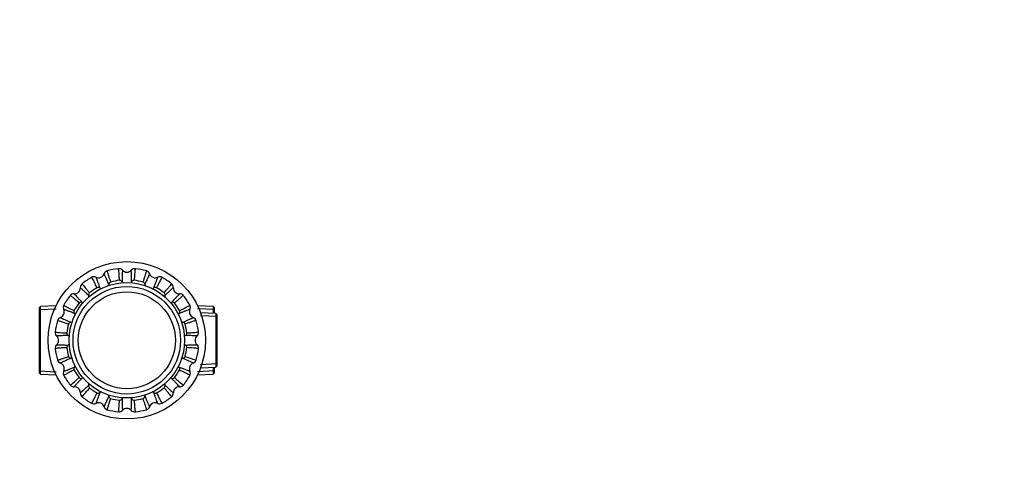
# Model space of a CAD drawing. Units: millimetres. Extents: x 0 to 744, y 0 to 1164.
# Drawn here: x 369 to 744, y 412 to 582 of the extents above; entities that cross this region are included whole.
import ezdxf
from ezdxf import colors
from ezdxf.entities.mleader import LeaderData, LeaderLine
from ezdxf.math import Vec2, Vec3

# ---------------------------------------------------------------- set-up
doc = ezdxf.new("R2010")
doc.units = ezdxf.units.MM
doc.layers.add('DV3_Défaut', color=7, linetype='Continuous')
doc.layers.add('Défaut', color=7, linetype='Continuous')

# ---------------------------------------------------------------- blocks, each defined once
blk = doc.blocks.new('_DOT')
at = {"color": 0}
blk.add_line((0, 0), (-1, 0), dxfattribs=at)
at = {"color": 0, "const_width": 0.333}
blk.add_lwpolyline([(-0.1665, 0, 1), (0.1665, 0, 1)], format="xyb", close=True, dxfattribs=at)
blk = doc.blocks.new('SE2')
at = {"layer": 'DV3_Défaut', "color": 7, "linetype": 'Continuous'}
for p, q in [((376.74, 472.63), (376.24, 472.1)), ((376.24, 472.1), (376.24, 447.37)), ((376.24, 471.44), (382.73, 471.72)), ((382.68, 472.88), (376.74, 472.63)), ((376.74, 446.85), (376.74, 472.63)), ((443.04, 471.44), (436.56, 471.72)), ((442.54, 472.63), (436.61, 472.88)), ((443.54, 469.95), (437.76, 470.21)), ((442.54, 472.63), (442.54, 470)), ((443.04, 472.1), (442.54, 472.63)), ((443.04, 469.98), (443.04, 472.1)), ((443.54, 469.95), (443.54, 449.52)), ((444.04, 469.43), (443.54, 469.95)), ((444.04, 450.04), (444.04, 469.43)), ((444.04, 468.77), (437.71, 469.05)), ((444.04, 450.7), (437.71, 450.43)), ((376.24, 448.03), (382.73, 447.75)), ((376.24, 447.37), (376.74, 446.85)), ((376.74, 446.85), (382.68, 446.59)), ((443.04, 448.03), (436.56, 447.75)), ((436.61, 446.59), (442.54, 446.85)), ((437.76, 449.27), (443.54, 449.52)), ((442.54, 449.48), (442.54, 446.85)), ((442.54, 446.85), (443.04, 447.37)), ((443.04, 447.37), (443.04, 449.5)), ((443.54, 449.52), (444.04, 450.04))]:
    blk.add_line(p, q, dxfattribs=at)
for radius in [30, 22, 20.5, 18.5]:
    blk.add_circle((409.64, 459.74), radius, dxfattribs=at)
for centre, radius, start, end in [((398.83, 485.84), 2.25, 245.5707, 339.5324), ((402.68, 484.42), 1.85, 105.5702, 159.908), ((409.64, 459.74), 27.5, 96.7597, 105.7414), ((406.63, 485.21), 1.85, 42.5956, 97.4448), ((409.64, 487.99), 2.25, 223.0707, 317.0324), ((412.66, 485.21), 1.85, 82.5552, 137.4044), ((409.64, 459.74), 27.5, 74.2606, 83.2416), ((416.61, 484.42), 1.85, 20.092, 74.4298), ((420.45, 485.84), 2.25, 200.5707, 294.5324), ((393.76, 479.88), 1.85, 128.0702, 182.408), ((409.64, 459.74), 27.5, 119.2602, 128.2413), ((397.11, 482.12), 1.85, 65.0956, 119.9448), ((403.77, 480.98), 1.01, 107.2808, 173.6446), ((409.64, 459.74), 23.05, 96.9698, 105.5353), ((406.94, 481.61), 1.01, 28.8245, 95.5933), ((412.34, 481.62), 1, 84.1477, 151.4834), ((409.64, 459.74), 23.05, 74.4626, 83.0362), ((415.51, 480.97), 1.02, 6.6915, 72.3589), ((422.18, 482.12), 1.85, 60.5702, 114.908), ((409.64, 459.74), 27.5, 51.7603, 60.7414), ((425.52, 479.88), 1.85, 357.5956, 52.4448), ((409.64, 459.74), 27.5, 141.7606, 150.7417), ((389.5, 475.62), 1.85, 87.5956, 142.4448), ((389.67, 479.71), 2.25, 268.0707, 2.0324), ((396.09, 477.11), 1.01, 129.5877, 196.271), ((409.64, 459.74), 23.05, 119.4698, 128.0353), ((398.78, 478.91), 1.01, 51.3245, 118.0933), ((420.51, 478.91), 1.01, 62.2808, 128.6446), ((409.64, 459.74), 23.05, 51.9698, 60.5353), ((423.2, 477.11), 1.01, 343.8245, 50.5933), ((429.62, 479.71), 2.25, 178.0707, 272.0324), ((429.79, 475.62), 1.85, 38.0702, 92.408), ((409.64, 459.74), 27.5, 29.2599, 38.2414), ((387.27, 472.27), 1.85, 150.5702, 204.908), ((409.64, 459.74), 23.05, 141.9698, 150.5353), ((392.27, 473.29), 1.01, 73.8245, 140.5933), ((427.02, 473.29), 1.01, 39.7808, 106.1446), ((409.64, 459.74), 23.05, 29.4698, 38.0353), ((432.02, 472.27), 1.85, 335.0956, 29.9448), ((383.54, 470.55), 2.25, 290.5707, 24.5324), ((390.47, 470.6), 1.01, 152.2808, 218.6446), ((428.82, 470.6), 1.01, 321.3245, 28.0933), ((435.74, 470.55), 2.25, 155.5707, 249.5324), ((409.64, 459.74), 27.5, 164.2594, 173.2413), ((384.96, 466.7), 1.85, 110.0956, 164.9448), ((409.64, 459.74), 23.05, 164.4698, 173.0353), ((388.4, 465.61), 1.01, 96.3245, 163.0933), ((430.88, 465.61), 1.01, 17.2808, 83.6446), ((409.64, 459.74), 23.05, 6.9698, 15.5353), ((434.33, 466.7), 1.85, 15.5702, 69.908), ((409.64, 459.74), 27.5, 6.7614, 15.7411), ((384.17, 462.75), 1.85, 173.0702, 227.408), ((387.77, 462.44), 1.01, 174.7808, 241.1446), ((431.52, 462.44), 1.01, 298.8245, 5.5933), ((435.11, 462.75), 1.85, 312.5956, 7.4448), ((384.17, 456.72), 1.85, 132.5956, 187.4448), ((381.39, 459.74), 2.25, 313.0707, 47.0324), ((387.77, 457.04), 1.01, 118.8245, 185.5933), ((431.51, 457.03), 1.01, 354.7808, 61.1446), ((437.89, 459.74), 2.25, 133.0707, 227.0324), ((435.12, 456.72), 1.85, 353.0702, 47.408), ((409.64, 459.74), 27.5, 186.7603, 195.7414), ((409.64, 459.74), 23.05, 186.9698, 195.5353), ((409.64, 459.74), 23.05, 344.4698, 353.0353), ((409.64, 459.74), 27.5, 344.2604, 353.2415), ((384.96, 452.77), 1.85, 195.5702, 249.908), ((383.54, 448.93), 2.25, 335.5707, 69.5324), ((388.4, 453.87), 1.01, 197.2808, 263.6446), ((430.88, 453.86), 1.01, 276.3245, 343.0933), ((435.74, 448.93), 2.25, 110.5707, 204.5324), ((434.33, 452.77), 1.85, 290.0956, 344.9448), ((387.27, 447.21), 1.85, 155.0956, 209.9448), ((390.47, 448.87), 1.01, 141.3245, 208.0933), ((409.64, 459.74), 23.05, 209.4698, 218.0353), ((409.64, 459.74), 23.05, 321.9698, 330.5353), ((428.81, 448.87), 1.01, 332.2808, 38.6446), ((432.02, 447.21), 1.85, 330.5702, 24.908), ((409.64, 459.74), 27.5, 209.2609, 218.2408), ((392.27, 446.18), 1.01, 219.7808, 286.1446), ((427.02, 446.18), 1.01, 253.8245, 320.5933), ((409.64, 459.74), 27.5, 321.7601, 330.7414), ((389.5, 443.86), 1.85, 218.0702, 272.408), ((389.67, 439.76), 2.25, 358.0707, 92.0324), ((393.76, 439.6), 1.85, 177.5956, 232.4448), ((396.09, 442.36), 1.01, 163.8245, 230.5933), ((409.64, 459.74), 23.05, 231.9698, 240.5353), ((398.78, 440.57), 1.01, 242.2808, 308.6446), ((420.51, 440.56), 1.01, 231.3245, 298.0933), ((409.64, 459.74), 23.05, 299.4698, 308.0353), ((423.2, 442.36), 1.01, 309.7808, 16.1446), ((425.52, 439.6), 1.85, 308.0702, 2.408), ((429.62, 439.76), 2.25, 88.0707, 182.0324), ((429.79, 443.86), 1.85, 267.5956, 322.4448), ((409.64, 459.74), 27.5, 231.7597, 240.7414), ((397.11, 437.36), 1.85, 240.5702, 294.908), ((398.83, 433.64), 2.25, 20.5707, 114.5324), ((403.77, 438.5), 1.01, 186.3245, 253.0933), ((409.64, 459.74), 23.05, 254.4698, 263.0353), ((406.94, 437.87), 1.01, 264.7808, 331.1446), ((412.35, 437.87), 1.01, 208.8245, 275.5933), ((409.64, 459.74), 23.05, 276.9698, 285.5353), ((415.52, 438.5), 1.01, 287.2808, 353.6446), ((420.45, 433.64), 2.25, 65.5707, 159.5324), ((422.18, 437.36), 1.85, 245.0956, 299.9448), ((409.64, 459.74), 27.5, 299.2594, 308.2413), ((402.68, 435.05), 1.85, 200.0956, 254.9448), ((409.64, 459.74), 27.5, 254.2602, 263.2413), ((406.63, 434.27), 1.85, 263.0702, 317.408), ((409.64, 431.49), 2.25, 43.0707, 137.0324), ((412.66, 434.27), 1.85, 222.5956, 277.4448), ((409.64, 459.74), 27.5, 276.7606, 285.7417), ((416.61, 435.05), 1.85, 285.5702, 339.908)]:
    blk.add_arc(centre, radius, start, end, dxfattribs=at)
for points, knots in [([(402.77, 481.09), (402.66, 481.34), (402.43, 481.85), (402.13, 482.54), (401.85, 483.16), (401.61, 483.71), (401.39, 484.18), (401.22, 484.56), (401.04, 484.93), (400.96, 485.06), (400.95, 485.06), (400.95, 485.06)], [0, 0, 0, 0, 0.099093, 0.2006054, 0.3045347, 0.4108785, 0.5196344, 0.6308001, 0.7443737, 0.9641733, 1, 1, 1, 1]), ([(402.18, 486.21), (402.14, 486.19), (402.16, 485.98), (402.36, 485.24), (402.64, 484.34), (403.01, 483.26), (403.32, 482.37), (403.47, 481.94)], [0, 0, 0, 0, 0.286327, 0.47801, 0.660836, 0.834826, 1, 1, 1, 1]), ([(406.84, 482.61), (406.83, 482.9), (406.8, 483.5), (406.73, 484.63), (406.64, 485.86), (406.52, 486.83), (406.45, 487.05), (406.41, 487.05)], [0, 0, 0, 0, 0.1030958, 0.2108136, 0.4615892, 0.7209774, 1, 1, 1, 1]), ([(407.99, 486.46), (407.99, 486.46), (407.98, 486.46), (407.97, 486.4), (407.95, 486.15), (407.92, 485.64), (407.89, 484.71), (407.86, 483.55), (407.84, 482.57), (407.83, 482.1)], [0, 0, 0, 0, 0.0358668, 0.1455865, 0.2557928, 0.4529152, 0.6426658, 0.8250319, 1, 1, 1, 1]), ([(411.46, 482.1), (411.46, 482.37), (411.44, 482.93), (411.43, 483.68), (411.41, 484.36), (411.39, 484.96), (411.37, 485.48), (411.36, 485.9), (411.33, 486.3), (411.31, 486.46), (411.3, 486.46), (411.3, 486.46)], [0, 0, 0, 0, 0.099093, 0.200606, 0.304535, 0.410879, 0.519635, 0.630801, 0.744374, 0.964174, 1, 1, 1, 1]), ([(412.88, 487.05), (412.84, 487.05), (412.77, 486.85), (412.68, 486.11), (412.59, 485.17), (412.51, 484.02), (412.46, 483.08), (412.44, 482.61)], [0, 0, 0, 0, 0.278996, 0.472881, 0.657667, 0.833378, 1, 1, 1, 1]), ([(415.82, 481.94), (415.91, 482.19), (416.08, 482.69), (416.32, 483.38), (416.53, 484.01), (416.72, 484.58), (416.88, 485.09), (417, 485.51), (417.13, 486.02), (417.14, 486.19), (417.1, 486.21)], [0, 0, 0, 0, 0.093001, 0.188982, 0.287947, 0.389899, 0.494843, 0.602782, 0.713721, 1, 1, 1, 1]), ([(418.34, 485.06), (418.34, 485.06), (418.33, 485.06), (418.3, 485.01), (418.18, 484.79), (417.96, 484.32), (417.58, 483.48), (417.1, 482.42), (416.71, 481.53), (416.52, 481.09)], [0, 0, 0, 0, 0.035867, 0.145587, 0.255793, 0.452916, 0.642666, 0.825032, 1, 1, 1, 1]), ([(392.62, 481.34), (392.59, 481.31), (392.69, 481.12), (393.15, 480.51), (393.76, 479.79), (394.51, 478.93), (395.14, 478.23), (395.45, 477.89)], [0, 0, 0, 0, 0.286336, 0.478025, 0.660857, 0.834853, 1, 1, 1, 1]), ([(398.3, 479.8), (398.18, 480.06), (397.92, 480.6), (397.42, 481.62), (396.87, 482.72), (396.39, 483.57), (396.24, 483.75), (396.2, 483.73)], [0, 0, 0, 0, 0.103096, 0.210814, 0.461589, 0.720977, 1, 1, 1, 1]), ([(397.89, 483.79), (397.89, 483.79), (397.88, 483.79), (397.89, 483.73), (397.97, 483.49), (398.14, 483), (398.47, 482.14), (398.88, 481.05), (399.24, 480.14), (399.41, 479.7)], [0, 0, 0, 0, 0.035867, 0.145587, 0.255793, 0.452915, 0.642666, 0.825032, 1, 1, 1, 1]), ([(419.88, 479.7), (419.98, 479.95), (420.18, 480.48), (420.45, 481.17), (420.7, 481.81), (420.91, 482.37), (421.09, 482.86), (421.24, 483.25), (421.37, 483.64), (421.41, 483.78), (421.4, 483.79), (421.4, 483.79)], [0, 0, 0, 0, 0.099093, 0.200605, 0.304535, 0.410878, 0.519634, 0.6308, 0.744374, 0.964173, 1, 1, 1, 1]), ([(423.08, 483.73), (423.05, 483.75), (422.91, 483.59), (422.53, 482.92), (422.09, 482.09), (421.58, 481.06), (421.18, 480.22), (420.98, 479.8)], [0, 0, 0, 0, 0.286327, 0.47801, 0.660836, 0.834826, 1, 1, 1, 1]), ([(423.84, 477.89), (424.04, 478.11), (424.43, 478.55), (425.18, 479.4), (425.99, 480.33), (426.59, 481.1), (426.7, 481.31), (426.67, 481.34)], [0, 0, 0, 0, 0.103096, 0.210814, 0.461589, 0.720977, 1, 1, 1, 1]), ([(391.49, 473.93), (391.27, 474.13), (390.83, 474.53), (389.98, 475.28), (389.05, 476.08), (388.28, 476.69), (388.07, 476.79), (388.05, 476.76)], [0, 0, 0, 0, 0.103096, 0.210814, 0.461589, 0.720977, 1, 1, 1, 1]), ([(389.58, 477.46), (389.58, 477.46), (389.57, 477.46), (389.61, 477.4), (389.76, 477.22), (390.11, 476.83), (390.74, 476.15), (391.54, 475.31), (392.22, 474.61), (392.55, 474.26)], [0, 0, 0, 0, 0.035867, 0.145587, 0.255793, 0.452915, 0.642666, 0.825032, 1, 1, 1, 1]), ([(395.12, 476.83), (394.92, 477.02), (394.52, 477.41), (393.98, 477.92), (393.48, 478.39), (393.04, 478.81), (392.67, 479.16), (392.36, 479.44), (392.05, 479.72), (391.93, 479.81), (391.92, 479.81), (391.92, 479.8)], [0, 0, 0, 0, 0.0990802, 0.200594, 0.3045248, 0.4108701, 0.5196275, 0.6307949, 0.74437, 0.9641728, 1, 1, 1, 1]), ([(427.37, 479.8), (427.37, 479.81), (427.36, 479.81), (427.31, 479.77), (427.12, 479.62), (426.74, 479.27), (426.06, 478.64), (425.22, 477.84), (424.51, 477.16), (424.17, 476.83)], [0, 0, 0, 0, 0.0358668, 0.1455865, 0.2557928, 0.4529152, 0.6426658, 0.8250319, 1, 1, 1, 1]), ([(426.74, 474.26), (426.93, 474.46), (427.32, 474.86), (427.83, 475.4), (428.3, 475.9), (428.72, 476.34), (429.07, 476.71), (429.35, 477.02), (429.62, 477.33), (429.72, 477.45), (429.71, 477.46), (429.71, 477.46)], [0, 0, 0, 0, 0.099093, 0.200605, 0.304535, 0.410878, 0.519634, 0.6308, 0.744374, 0.964173, 1, 1, 1, 1]), ([(431.24, 476.76), (431.22, 476.79), (431.03, 476.69), (430.42, 476.23), (429.7, 475.62), (428.84, 474.87), (428.14, 474.24), (427.8, 473.94)], [0, 0, 0, 0, 0.286327, 0.47801, 0.660836, 0.834826, 1, 1, 1, 1]), ([(385.65, 473.18), (385.63, 473.14), (385.79, 473), (386.46, 472.62), (387.29, 472.19), (388.32, 471.68), (389.16, 471.27), (389.58, 471.07)], [0, 0, 0, 0, 0.286327, 0.47801, 0.660836, 0.834826, 1, 1, 1, 1]), ([(429.71, 471.08), (429.97, 471.2), (430.51, 471.46), (431.53, 471.96), (432.63, 472.51), (433.48, 472.99), (433.65, 473.14), (433.64, 473.18)], [0, 0, 0, 0, 0.1030958, 0.2108136, 0.4615892, 0.7209774, 1, 1, 1, 1]), ([(389.68, 469.97), (389.43, 470.07), (388.91, 470.28), (388.21, 470.55), (387.57, 470.79), (387.01, 471), (386.53, 471.18), (386.13, 471.33), (385.75, 471.46), (385.6, 471.5), (385.59, 471.49), (385.59, 471.49)], [0, 0, 0, 0, 0.099093, 0.200605, 0.304535, 0.410878, 0.519634, 0.6308, 0.744374, 0.964173, 1, 1, 1, 1]), ([(433.7, 471.49), (433.7, 471.49), (433.7, 471.5), (433.63, 471.49), (433.4, 471.42), (432.91, 471.24), (432.04, 470.92), (430.96, 470.5), (430.05, 470.15), (429.6, 469.97)], [0, 0, 0, 0, 0.035867, 0.145587, 0.255793, 0.452915, 0.642666, 0.825032, 1, 1, 1, 1]), ([(387.44, 465.9), (387.16, 466), (386.6, 466.2), (385.53, 466.57), (384.36, 466.96), (383.42, 467.22), (383.19, 467.24), (383.18, 467.2)], [0, 0, 0, 0, 0.103096, 0.210814, 0.461589, 0.720977, 1, 1, 1, 1]), ([(384.32, 468.44), (384.32, 468.43), (384.32, 468.43), (384.37, 468.39), (384.59, 468.28), (385.06, 468.05), (385.9, 467.67), (386.96, 467.2), (387.86, 466.81), (388.29, 466.61)], [0, 0, 0, 0, 0.0358668, 0.1455865, 0.2557928, 0.4529152, 0.6426658, 0.8250319, 1, 1, 1, 1]), ([(431, 466.61), (431.25, 466.72), (431.76, 466.95), (432.44, 467.25), (433.07, 467.53), (433.62, 467.78), (434.09, 467.99), (434.47, 468.17), (434.83, 468.34), (434.97, 468.42), (434.97, 468.43), (434.97, 468.44)], [0, 0, 0, 0, 0.099093, 0.200605, 0.304535, 0.410878, 0.519634, 0.6308, 0.744374, 0.964173, 1, 1, 1, 1]), ([(436.11, 467.2), (436.1, 467.24), (435.89, 467.22), (435.15, 467.02), (434.25, 466.74), (433.17, 466.37), (432.28, 466.06), (431.85, 465.91)], [0, 0, 0, 0, 0.286327, 0.47801, 0.660836, 0.834826, 1, 1, 1, 1]), ([(382.34, 462.97), (382.33, 462.93), (382.53, 462.87), (383.29, 462.77), (384.23, 462.69), (385.37, 462.61), (386.31, 462.56), (386.77, 462.53)], [0, 0, 0, 0, 0.2863274, 0.4780103, 0.660836, 0.8348264, 1, 1, 1, 1]), ([(432.52, 462.54), (432.81, 462.55), (433.4, 462.58), (434.54, 462.65), (435.76, 462.74), (436.73, 462.86), (436.96, 462.93), (436.95, 462.97)], [0, 0, 0, 0, 0.103096, 0.210814, 0.461589, 0.720977, 1, 1, 1, 1]), ([(387.29, 461.56), (387.01, 461.55), (386.45, 461.54), (385.71, 461.52), (385.02, 461.5), (384.42, 461.48), (383.91, 461.47), (383.49, 461.45), (383.08, 461.43), (382.92, 461.41), (382.92, 461.39), (382.92, 461.39)], [0, 0, 0, 0, 0.099093, 0.200605, 0.304535, 0.410878, 0.519634, 0.6308, 0.744374, 0.964173, 1, 1, 1, 1]), ([(382.92, 458.08), (382.92, 458.08), (382.92, 458.07), (382.98, 458.06), (383.23, 458.04), (383.75, 458.01), (384.67, 457.98), (385.83, 457.95), (386.81, 457.93), (387.29, 457.92)], [0, 0, 0, 0, 0.035867, 0.145587, 0.255793, 0.452915, 0.642666, 0.825032, 1, 1, 1, 1]), ([(436.37, 461.39), (436.37, 461.39), (436.37, 461.4), (436.3, 461.41), (436.06, 461.44), (435.54, 461.46), (434.62, 461.49), (433.45, 461.52), (432.48, 461.54), (432, 461.56)], [0, 0, 0, 0, 0.035867, 0.145587, 0.255793, 0.452915, 0.642666, 0.825032, 1, 1, 1, 1]), ([(432, 457.92), (432.28, 457.93), (432.84, 457.94), (433.58, 457.95), (434.26, 457.97), (434.87, 457.99), (435.38, 458.01), (435.8, 458.03), (436.21, 458.05), (436.36, 458.07), (436.37, 458.08), (436.37, 458.08)], [0, 0, 0, 0, 0.099093, 0.200605, 0.304535, 0.410878, 0.519634, 0.6308, 0.744374, 0.964173, 1, 1, 1, 1]), ([(386.77, 456.94), (386.48, 456.92), (385.88, 456.89), (384.75, 456.82), (383.52, 456.73), (382.55, 456.62), (382.33, 456.54), (382.34, 456.5)], [0, 0, 0, 0, 0.103096, 0.210814, 0.461589, 0.720977, 1, 1, 1, 1]), ([(436.95, 456.5), (436.96, 456.54), (436.75, 456.61), (436, 456.71), (435.06, 456.79), (433.92, 456.87), (432.98, 456.92), (432.52, 456.94)], [0, 0, 0, 0, 0.286327, 0.47801, 0.660836, 0.834826, 1, 1, 1, 1]), ([(383.18, 452.28), (383.19, 452.24), (383.4, 452.25), (384.14, 452.45), (385.04, 452.74), (386.12, 453.1), (387.01, 453.41), (387.44, 453.57)], [0, 0, 0, 0, 0.286327, 0.47801, 0.660836, 0.834826, 1, 1, 1, 1]), ([(388.29, 452.86), (388.04, 452.75), (387.53, 452.53), (386.85, 452.22), (386.22, 451.95), (385.67, 451.7), (385.2, 451.49), (384.82, 451.31), (384.45, 451.13), (384.32, 451.05), (384.32, 451.04), (384.32, 451.04)], [0, 0, 0, 0, 0.099093, 0.200605, 0.304535, 0.410878, 0.519634, 0.6308, 0.744374, 0.964173, 1, 1, 1, 1]), ([(434.97, 451.04), (434.97, 451.04), (434.97, 451.05), (434.92, 451.08), (434.7, 451.2), (434.23, 451.42), (433.39, 451.8), (432.33, 452.28), (431.43, 452.67), (431, 452.86)], [0, 0, 0, 0, 0.035867, 0.145587, 0.255793, 0.452915, 0.642666, 0.825032, 1, 1, 1, 1]), ([(431.85, 453.57), (432.12, 453.47), (432.68, 453.27), (433.76, 452.9), (434.93, 452.52), (435.87, 452.25), (436.1, 452.24), (436.11, 452.28)], [0, 0, 0, 0, 0.103096, 0.210814, 0.461589, 0.720977, 1, 1, 1, 1]), ([(385.59, 447.98), (385.59, 447.98), (385.59, 447.97), (385.65, 447.99), (385.89, 448.06), (386.38, 448.23), (387.25, 448.56), (388.33, 448.97), (389.24, 449.33), (389.68, 449.5)], [0, 0, 0, 0, 0.035867, 0.145587, 0.255793, 0.452915, 0.642666, 0.825032, 1, 1, 1, 1]), ([(389.58, 448.4), (389.32, 448.27), (388.78, 448.02), (387.76, 447.52), (386.66, 446.96), (385.81, 446.49), (385.63, 446.33), (385.65, 446.3)], [0, 0, 0, 0, 0.103096, 0.210814, 0.461589, 0.720977, 1, 1, 1, 1]), ([(429.6, 449.5), (429.86, 449.4), (430.38, 449.2), (431.08, 448.93), (431.72, 448.68), (432.28, 448.47), (432.76, 448.29), (433.16, 448.15), (433.54, 448.01), (433.69, 447.97), (433.7, 447.98), (433.7, 447.98)], [0, 0, 0, 0, 0.099093, 0.200605, 0.304535, 0.410878, 0.519634, 0.6308, 0.744374, 0.964173, 1, 1, 1, 1]), ([(433.64, 446.3), (433.65, 446.33), (433.49, 446.47), (432.83, 446.85), (431.99, 447.29), (430.97, 447.8), (430.12, 448.2), (429.71, 448.4)], [0, 0, 0, 0, 0.286327, 0.47801, 0.660836, 0.834826, 1, 1, 1, 1]), ([(388.05, 442.72), (388.07, 442.68), (388.26, 442.78), (388.87, 443.25), (389.59, 443.85), (390.45, 444.6), (391.15, 445.23), (391.49, 445.54)], [0, 0, 0, 0, 0.286327, 0.47801, 0.660836, 0.834826, 1, 1, 1, 1]), ([(392.55, 445.21), (392.36, 445.01), (391.97, 444.61), (391.46, 444.07), (390.99, 443.58), (390.57, 443.14), (390.22, 442.76), (389.94, 442.45), (389.66, 442.15), (389.57, 442.02), (389.58, 442.01), (389.58, 442.01)], [0, 0, 0, 0, 0.099093, 0.200605, 0.304535, 0.410878, 0.519634, 0.6308, 0.744374, 0.964173, 1, 1, 1, 1]), ([(429.71, 442.01), (429.71, 442.01), (429.72, 442.02), (429.68, 442.07), (429.52, 442.26), (429.18, 442.64), (428.54, 443.32), (427.74, 444.16), (427.07, 444.87), (426.74, 445.21)], [0, 0, 0, 0, 0.035867, 0.145587, 0.255793, 0.452915, 0.642666, 0.825032, 1, 1, 1, 1]), ([(427.8, 445.54), (428.01, 445.34), (428.46, 444.95), (429.31, 444.2), (430.24, 443.39), (431.01, 442.79), (431.22, 442.68), (431.24, 442.72)], [0, 0, 0, 0, 0.103096, 0.210814, 0.461589, 0.720977, 1, 1, 1, 1]), ([(391.92, 439.67), (391.92, 439.67), (391.92, 439.67), (391.98, 439.7), (392.16, 439.86), (392.55, 440.21), (393.23, 440.84), (394.07, 441.64), (394.78, 442.31), (395.12, 442.64)], [0, 0, 0, 0, 0.035867, 0.145587, 0.255793, 0.452915, 0.642666, 0.825032, 1, 1, 1, 1]), ([(395.45, 441.58), (395.25, 441.37), (394.86, 440.93), (394.1, 440.07), (393.3, 439.14), (392.7, 438.37), (392.59, 438.16), (392.62, 438.14)], [0, 0, 0, 0, 0.103096, 0.210814, 0.461589, 0.720977, 1, 1, 1, 1]), ([(396.2, 435.75), (396.24, 435.73), (396.38, 435.89), (396.76, 436.55), (397.19, 437.39), (397.7, 438.41), (398.11, 439.26), (398.31, 439.67)], [0, 0, 0, 0, 0.2863274, 0.4780103, 0.660836, 0.8348264, 1, 1, 1, 1]), ([(399.41, 439.78), (399.31, 439.52), (399.11, 439), (398.84, 438.3), (398.59, 437.67), (398.38, 437.1), (398.2, 436.62), (398.05, 436.23), (397.92, 435.84), (397.88, 435.69), (397.89, 435.68), (397.89, 435.68)], [0, 0, 0, 0, 0.099093, 0.200605, 0.304535, 0.410878, 0.519634, 0.6308, 0.744374, 0.964173, 1, 1, 1, 1]), ([(421.4, 435.68), (421.4, 435.68), (421.41, 435.69), (421.4, 435.75), (421.32, 435.98), (421.15, 436.47), (420.82, 437.34), (420.41, 438.42), (420.05, 439.33), (419.88, 439.78)], [0, 0, 0, 0, 0.035867, 0.145587, 0.255793, 0.452915, 0.642666, 0.825032, 1, 1, 1, 1]), ([(420.99, 439.67), (421.11, 439.41), (421.36, 438.88), (421.86, 437.85), (422.42, 436.76), (422.89, 435.9), (423.05, 435.73), (423.08, 435.75)], [0, 0, 0, 0, 0.103096, 0.210814, 0.461589, 0.720977, 1, 1, 1, 1]), ([(426.67, 438.14), (426.7, 438.16), (426.6, 438.36), (426.13, 438.96), (425.53, 439.68), (424.78, 440.55), (424.15, 441.24), (423.84, 441.58)], [0, 0, 0, 0, 0.286327, 0.47801, 0.660836, 0.834826, 1, 1, 1, 1]), ([(424.17, 442.64), (424.37, 442.45), (424.77, 442.06), (425.31, 441.55), (425.81, 441.08), (426.24, 440.67), (426.62, 440.31), (426.93, 440.03), (427.24, 439.76), (427.36, 439.66), (427.37, 439.67), (427.37, 439.67)], [0, 0, 0, 0, 0.099093, 0.200605, 0.304535, 0.410878, 0.519634, 0.6308, 0.744374, 0.964173, 1, 1, 1, 1]), ([(400.95, 434.41), (400.95, 434.41), (400.95, 434.41), (400.99, 434.46), (401.1, 434.68), (401.33, 435.15), (401.71, 435.99), (402.18, 437.06), (402.58, 437.95), (402.77, 438.39)], [0, 0, 0, 0, 0.035867, 0.145587, 0.255793, 0.452915, 0.642666, 0.825032, 1, 1, 1, 1]), ([(403.48, 437.53), (403.38, 437.26), (403.18, 436.7), (402.81, 435.62), (402.43, 434.46), (402.16, 433.51), (402.15, 433.28), (402.18, 433.27)], [0, 0, 0, 0, 0.103096, 0.210814, 0.461589, 0.720977, 1, 1, 1, 1]), ([(406.41, 432.43), (406.45, 432.42), (406.52, 432.63), (406.61, 433.39), (406.7, 434.32), (406.77, 435.47), (406.82, 436.4), (406.85, 436.86)], [0, 0, 0, 0, 0.286327, 0.47801, 0.660836, 0.834826, 1, 1, 1, 1]), ([(407.83, 437.38), (407.83, 437.1), (407.84, 436.55), (407.86, 435.8), (407.88, 435.12), (407.9, 434.51), (407.91, 434), (407.93, 433.58), (407.96, 433.17), (407.97, 433.02), (407.99, 433.01), (407.99, 433.01)], [0, 0, 0, 0, 0.099093, 0.2006054, 0.3045347, 0.4108785, 0.5196344, 0.6308001, 0.7443737, 0.9641733, 1, 1, 1, 1]), ([(411.3, 433.01), (411.3, 433.01), (411.31, 433.01), (411.32, 433.08), (411.34, 433.32), (411.37, 433.84), (411.4, 434.77), (411.43, 435.93), (411.45, 436.9), (411.46, 437.38)], [0, 0, 0, 0, 0.035867, 0.145587, 0.255793, 0.452915, 0.642666, 0.825032, 1, 1, 1, 1]), ([(412.44, 436.86), (412.46, 436.57), (412.49, 435.98), (412.56, 434.84), (412.65, 433.62), (412.77, 432.65), (412.84, 432.42), (412.88, 432.43)], [0, 0, 0, 0, 0.103096, 0.210814, 0.461589, 0.720977, 1, 1, 1, 1]), ([(417.1, 433.27), (417.14, 433.28), (417.13, 433.49), (416.93, 434.23), (416.65, 435.13), (416.28, 436.21), (415.97, 437.1), (415.82, 437.53)], [0, 0, 0, 0, 0.2863274, 0.4780103, 0.660836, 0.8348264, 1, 1, 1, 1]), ([(416.52, 438.39), (416.63, 438.13), (416.86, 437.62), (417.16, 436.94), (417.44, 436.32), (417.68, 435.77), (417.9, 435.3), (418.07, 434.92), (418.25, 434.55), (418.33, 434.41), (418.34, 434.41), (418.34, 434.41)], [0, 0, 0, 0, 0.099093, 0.200605, 0.304535, 0.410878, 0.519634, 0.6308, 0.744374, 0.964173, 1, 1, 1, 1])]:
    blk.add_open_spline(points, degree=3, knots=knots, dxfattribs=at)
for points in [[(402.64, 480.59), (402.7, 480.75), (402.74, 480.92), (402.77, 481.09)], [(407.83, 482.1), (407.92, 481.94), (408.02, 481.8), (408.14, 481.67)], [(411.14, 481.67), (411.26, 481.8), (411.37, 481.94), (411.46, 482.1)], [(416.52, 481.09), (416.55, 480.92), (416.59, 480.75), (416.65, 480.59)], [(395.19, 476.31), (395.19, 476.49), (395.16, 476.66), (395.12, 476.83)], [(399.41, 479.7), (399.55, 479.59), (399.71, 479.5), (399.88, 479.43)], [(419.41, 479.42), (419.58, 479.5), (419.73, 479.59), (419.88, 479.7)], [(424.17, 476.83), (424.13, 476.66), (424.1, 476.48), (424.09, 476.3)], [(392.55, 474.26), (392.72, 474.22), (392.91, 474.19), (393.09, 474.19)], [(426.21, 474.19), (426.39, 474.19), (426.57, 474.22), (426.74, 474.26)], [(389.95, 469.51), (389.88, 469.67), (389.79, 469.83), (389.68, 469.97)], [(429.6, 469.97), (429.5, 469.83), (429.4, 469.67), (429.33, 469.5)], [(388.29, 466.61), (388.47, 466.64), (388.64, 466.69), (388.81, 466.75)], [(430.49, 466.74), (430.65, 466.68), (430.82, 466.64), (431, 466.61)], [(387.72, 461.23), (387.58, 461.35), (387.44, 461.46), (387.29, 461.56)], [(387.29, 457.92), (387.44, 458.01), (387.58, 458.12), (387.71, 458.24)], [(432, 461.56), (431.85, 461.46), (431.7, 461.35), (431.57, 461.23)], [(431.59, 458.24), (431.71, 458.12), (431.85, 458.01), (432, 457.92)], [(388.82, 452.72), (388.65, 452.79), (388.47, 452.83), (388.29, 452.86)], [(431, 452.86), (430.82, 452.83), (430.65, 452.79), (430.48, 452.73)], [(389.68, 449.5), (389.79, 449.64), (389.87, 449.79), (389.95, 449.95)], [(429.33, 449.97), (429.41, 449.8), (429.5, 449.64), (429.6, 449.5)], [(393.09, 445.29), (392.91, 445.28), (392.73, 445.26), (392.55, 445.21)], [(395.12, 442.64), (395.16, 442.81), (395.19, 442.98), (395.19, 443.16)], [(424.1, 443.18), (424.1, 443), (424.12, 442.82), (424.17, 442.64)], [(426.74, 445.21), (426.57, 445.25), (426.4, 445.28), (426.23, 445.28)], [(399.86, 440.04), (399.7, 439.97), (399.55, 439.88), (399.41, 439.78)], [(419.88, 439.78), (419.74, 439.88), (419.58, 439.97), (419.42, 440.05)], [(402.77, 438.39), (402.74, 438.56), (402.69, 438.74), (402.63, 438.91)], [(408.14, 437.8), (408.02, 437.67), (407.92, 437.53), (407.83, 437.38)], [(411.46, 437.38), (411.37, 437.53), (411.26, 437.68), (411.14, 437.81)], [(416.66, 438.9), (416.59, 438.74), (416.55, 438.56), (416.52, 438.39)]]:
    blk.add_open_spline(points, degree=3, dxfattribs=at)

msp = doc.modelspace()

# ---------------------------------------------------------------- block references
at = {"layer": 'Défaut'}
msp.add_blockref('SE2', (0, 0), dxfattribs=at)

# ---------------------------------------------------------------- leaders
at = {"layer": 'Défaut', "color": 7, "linetype": 'Continuous'}
ml = msp.add_multileader_mtext('Standard', dxfattribs=at)
ml.set_content('{\\pxsm0.9;\\fSolid Edge ISO|b1||i0||c0|p34;\\W1.;26/03/2024\\P}', color=256)
ml.set_leader_properties()
ml.set_arrow_properties(name='DOT')
ml.build(insert=Vec2(0, 0))
ml.multileader.update_dxf_attribs({"leader_type": 0, "dogleg_length": 0, "arrow_head_size": 12})
ctx = ml.context
ctx.base_point, ctx.char_height, ctx.arrow_head_size = Vec3(656.6, 1157.09), 12, 12
notes = []
notes.append((ctx, [(0, (0, 0, 0), (0, 0), (1, 0), 1, [])]))
ctx.mtext.insert = Vec3(658.6, 1163.09)
for ctx, leaders in notes:
    for number, flags, end, landing, length, lines in leaders:
        leader = LeaderData()
        leader.index, (leader.has_last_leader_line, leader.has_dogleg_vector, leader.attachment_direction) = number, flags
        leader.last_leader_point, leader.dogleg_vector, leader.dogleg_length = Vec3(end), Vec3(landing), length
        for number, points, colour, breaks in lines:
            line = LeaderLine()
            line.index, line.vertices, line.color, line.breaks = number, Vec3.list(points), colors.encode_raw_color(colour), breaks
            leader.lines.append(line)
        ctx.leaders.append(leader)

doc.saveas('drawing.dxf')
